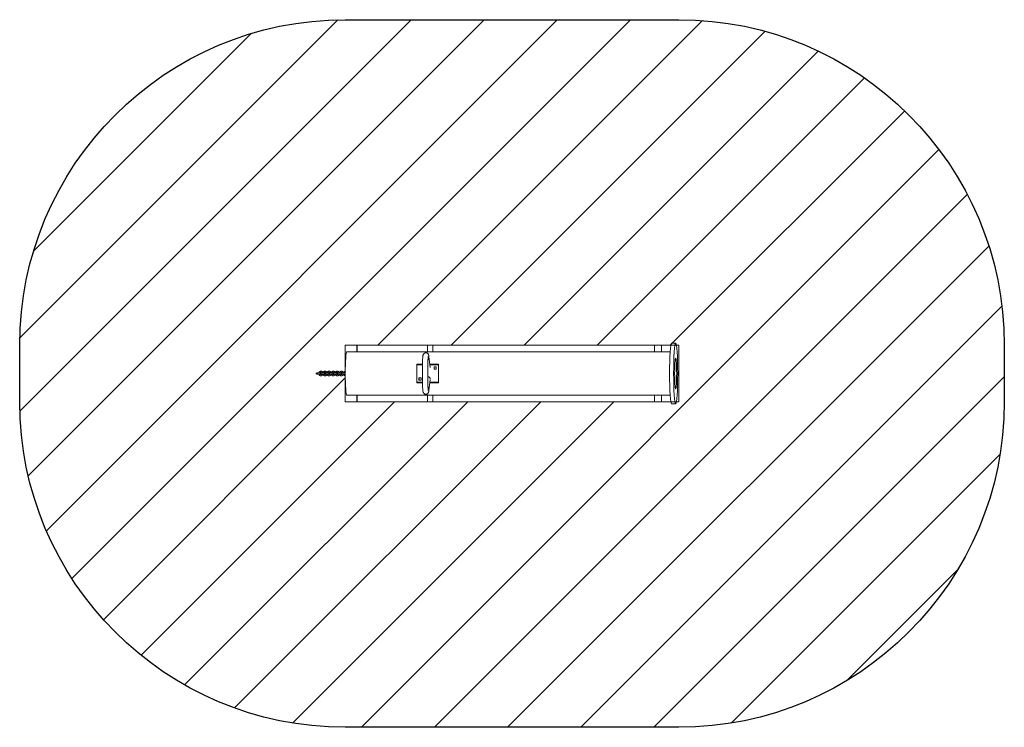
# Model space of a CAD drawing. Units: millimetres. Extents: x 193 to 3447, y 89 to 293.
# Drawn here: x 3238 to 3447, y 126 to 276 of the extents above; entities that cross this region are included whole.
import ezdxf

# ---------------------------------------------------------------- set-up
doc = ezdxf.new("R2010")
doc.units = ezdxf.units.MM
doc.header["$MEASUREMENT"] = 0
doc.layers.add('DEFAULT', color=7, linetype='Continuous', lineweight=0)

# ---------------------------------------------------------------- blocks, each defined once
blk = doc.blocks.new('Block_0')
at = {"layer": 'DEFAULT'}
for points, knots in [([(3446.86, 206.98), (3446.86, 245.1), (3415.96, 276), (3377.84, 276), (3377.84, 276), (3307.15, 276), (3307.15, 276), (3269.03, 276), (3238.13, 245.1), (3238.13, 206.98), (3238.13, 206.98), (3238.13, 195.02), (3238.13, 195.02), (3238.13, 156.9), (3269.03, 126), (3307.15, 126), (3307.15, 126), (3377.84, 126), (3377.84, 126), (3415.96, 126), (3446.86, 156.9), (3446.86, 195.02), (3446.86, 195.02), (3446.86, 206.98), (3446.86, 206.98)], [0, 0, 0, 0, 1, 1, 1, 2, 2, 2, 3, 3, 3, 4, 4, 4, 5, 5, 5, 6, 6, 6, 7, 7, 7, 8, 8, 8, 8]), ([(3377.84, 206.98), (3377.84, 206.98), (3377.84, 195.02), (3377.84, 195.02), (3377.84, 195.02), (3307.15, 195.02), (3307.15, 195.02), (3307.15, 195.02), (3307.15, 206.98), (3307.15, 206.98), (3307.15, 206.98), (3377.84, 206.98), (3377.84, 206.98)], [0, 0, 0, 0, 1, 1, 1, 2, 2, 2, 3, 3, 3, 4, 4, 4, 4])]:
    blk.add_open_spline(points, degree=3, knots=knots, dxfattribs=at)
at = {"layer": 'DEFAULT', "color": 134, "lineweight": 0, "true_color": 0x00a19a}
for points in [[(3238.14, 208.53), (3238.14, 208.53), (3305.6, 275.98), (3305.6, 275.98)], [(3238.16, 193.04), (3238.16, 193.04), (3321.11, 276), (3321.11, 276)], [(3239.93, 179.33), (3239.93, 179.33), (3336.61, 276), (3336.61, 276)], [(3243.78, 167.67), (3243.78, 167.67), (3352.1, 276), (3352.1, 276)], [(3249.17, 157.57), (3249.17, 157.57), (3367.6, 276), (3367.6, 276)], [(3314.07, 206.98), (3314.07, 206.98), (3382.91, 275.81), (3382.91, 275.81)], [(3329.57, 206.98), (3329.57, 206.98), (3396.12, 273.53), (3396.12, 273.53)], [(3241.08, 226.96), (3241.08, 226.96), (3287.17, 273.05), (3287.17, 273.05)], [(3345.06, 206.98), (3345.06, 206.98), (3407.42, 269.34), (3407.42, 269.34)], [(3360.56, 206.98), (3360.56, 206.98), (3417.23, 263.65), (3417.23, 263.65)], [(3376.05, 206.98), (3376.05, 206.98), (3425.74, 256.67), (3425.74, 256.67)], [(3310.57, 126), (3310.57, 126), (3433.01, 248.45), (3433.01, 248.45)], [(3326.06, 126), (3326.06, 126), (3439.01, 238.95), (3439.01, 238.95)], [(3341.56, 126), (3341.56, 126), (3443.58, 228.02), (3443.58, 228.02)], [(3357.05, 126), (3357.05, 126), (3446.36, 215.3), (3446.36, 215.3)], [(3255.89, 148.8), (3255.89, 148.8), (3307.15, 200.05), (3307.15, 200.05)], [(3372.55, 126), (3372.55, 126), (3446.86, 200.31), (3446.86, 200.31)], [(3263.85, 141.27), (3263.85, 141.27), (3317.61, 195.02), (3317.61, 195.02)], [(3273.08, 134.99), (3273.08, 134.99), (3333.1, 195.02), (3333.1, 195.02)], [(3283.69, 130.11), (3283.69, 130.11), (3348.6, 195.02), (3348.6, 195.02)], [(3295.98, 126.91), (3295.98, 126.91), (3364.09, 195.02), (3364.09, 195.02)], [(3388.94, 126.9), (3388.94, 126.9), (3445.96, 183.92), (3445.96, 183.92)], [(3413.41, 135.87), (3413.41, 135.87), (3436.99, 159.45), (3436.99, 159.45)]]:
    blk.add_open_spline(points, degree=3, dxfattribs=at)

msp = doc.modelspace()

# ---------------------------------------------------------------- linework, layer by layer
at = {"layer": 'DEFAULT', "color": 18, "lineweight": 20, "true_color": 0x000000}
for p, q in [((3309.65, 206.98), (3309.61, 206.98)), ((3309.61, 205.6), (3309.61, 206.98)), ((3309.65, 206.98), (3309.65, 205.6)), ((3324.55, 206.98), (3309.65, 206.98)), ((3309.65, 205.6), (3309.65, 206.98)), ((3325.72, 206.98), (3324.55, 206.98)), ((3324.55, 205.6), (3324.55, 206.98)), ((3324.55, 206.98), (3324.55, 205.6)), ((3325.72, 206.98), (3364.29, 206.98)), ((3325.72, 205.6), (3325.72, 206.98)), ((3372.72, 206.98), (3364.29, 206.98)), ((3372.72, 205.6), (3372.72, 206.98)), ((3374.16, 206.98), (3372.72, 206.98)), ((3372.72, 205.6), (3372.72, 206.98)), ((3374.16, 206.98), (3374.16, 205.6)), ((3377.19, 207.44), (3376.32, 207.44)), ((3307.45, 205.6), (3314.22, 205.6)), ((3314.22, 205.6), (3320.11, 205.6)), ((3320.11, 205.6), (3376.02, 205.6)), ((3325.18, 202.24), (3324.87, 204.63)), ((3323.51, 202.84), (3322.31, 202.84)), ((3322.31, 202.84), (3322.31, 199.16)), ((3322.33, 203.01), (3322.33, 202.84)), ((3322.33, 203.01), (3323.51, 203.01)), ((3323.5, 202.52), (3323.5, 199.48)), ((3324.65, 202.52), (3324.65, 199.48)), ((3325.08, 203.01), (3326.92, 203.01)), ((3326.9, 202.84), (3325.1, 202.84)), ((3326.91, 202.84), (3326.9, 202.84)), ((3326.9, 202.5), (3326.9, 202.84)), ((3301.14, 201.14), (3301.1, 201.14)), ((3301.1, 200.86), (3301.14, 200.86)), ((3301.14, 201.14), (3301.26, 201.14)), ((3301.14, 200.86), (3301.26, 200.86)), ((3301.27, 201.14), (3301.26, 201.14)), ((3301.26, 200.86), (3301.27, 200.86)), ((3301.27, 201.14), (3301.39, 201.14)), ((3301.27, 200.86), (3301.39, 200.86)), ((3301.98, 201.14), (3301.39, 201.14)), ((3301.39, 200.86), (3301.98, 200.86)), ((3301.97, 201.46), (3301.85, 201.46)), ((3301.97, 201.18), (3301.85, 201.18)), ((3301.85, 200.82), (3302.07, 200.82)), ((3301.85, 200.54), (3302.09, 200.54)), ((3302.09, 201.46), (3301.97, 201.46)), ((3302.07, 201.18), (3301.97, 201.18)), ((3302.02, 201.14), (3301.98, 201.14)), ((3301.98, 200.86), (3302.02, 200.86)), ((3302.02, 201.14), (3302.14, 201.14)), ((3302.02, 200.86), (3302.14, 200.86)), ((3302.14, 201.14), (3302.26, 201.14)), ((3302.14, 200.86), (3302.26, 200.86)), ((3302.85, 201.14), (3302.26, 201.14)), ((3302.26, 200.86), (3302.85, 200.86)), ((3302.84, 201.46), (3302.72, 201.46)), ((3302.84, 201.18), (3302.72, 201.18)), ((3302.72, 200.82), (3302.94, 200.82)), ((3302.72, 200.54), (3302.96, 200.54)), ((3302.96, 201.46), (3302.84, 201.46)), ((3302.94, 201.18), (3302.84, 201.18)), ((3302.89, 201.14), (3302.85, 201.14)), ((3302.85, 200.86), (3302.89, 200.86)), ((3302.89, 201.14), (3303.01, 201.14)), ((3302.89, 200.86), (3303.01, 200.86)), ((3303.01, 201.14), (3303.13, 201.14)), ((3303.01, 200.86), (3303.13, 200.86)), ((3303.72, 201.14), (3303.13, 201.14)), ((3303.13, 200.86), (3303.72, 200.86)), ((3303.72, 201.46), (3303.6, 201.46)), ((3303.72, 201.18), (3303.6, 201.18)), ((3303.6, 200.82), (3303.82, 200.82)), ((3303.6, 200.54), (3303.84, 200.54)), ((3303.84, 201.46), (3303.72, 201.46)), ((3303.82, 201.18), (3303.72, 201.18)), ((3303.77, 201.14), (3303.72, 201.14)), ((3303.72, 200.86), (3303.77, 200.86)), ((3303.77, 201.14), (3303.89, 201.14)), ((3303.77, 200.86), (3303.89, 200.86)), ((3303.89, 201.14), (3304.01, 201.14)), ((3303.89, 200.86), (3304.01, 200.86)), ((3304.6, 201.14), (3304.01, 201.14)), ((3304.01, 200.86), (3304.6, 200.86)), ((3304.59, 201.46), (3304.47, 201.46)), ((3304.59, 201.18), (3304.47, 201.18)), ((3304.47, 200.82), (3304.69, 200.82)), ((3304.47, 200.54), (3304.71, 200.54)), ((3304.71, 201.46), (3304.59, 201.46)), ((3304.69, 201.18), (3304.59, 201.18)), ((3304.64, 201.14), (3304.6, 201.14)), ((3304.6, 200.86), (3304.64, 200.86)), ((3304.64, 201.14), (3304.76, 201.14)), ((3304.64, 200.86), (3304.76, 200.86)), ((3304.76, 201.14), (3304.88, 201.14)), ((3304.76, 200.86), (3304.88, 200.86)), ((3305.47, 201.14), (3304.88, 201.14)), ((3304.88, 200.86), (3305.47, 200.86)), ((3305.47, 201.46), (3305.35, 201.46)), ((3305.47, 201.18), (3305.35, 201.18)), ((3305.35, 200.82), (3305.57, 200.82)), ((3305.35, 200.54), (3305.59, 200.54)), ((3305.59, 201.46), (3305.47, 201.46)), ((3305.57, 201.18), (3305.47, 201.18)), ((3305.52, 201.14), (3305.47, 201.14)), ((3305.47, 200.86), (3305.52, 200.86)), ((3305.52, 201.14), (3305.64, 201.14)), ((3305.52, 200.86), (3305.64, 200.86)), ((3305.64, 201.14), (3305.76, 201.14)), ((3305.64, 200.86), (3305.76, 200.86)), ((3306.35, 201.14), (3305.76, 201.14)), ((3305.76, 200.86), (3306.35, 200.86)), ((3306.34, 201.46), (3306.22, 201.46)), ((3306.34, 201.18), (3306.22, 201.18)), ((3306.22, 200.82), (3306.44, 200.82)), ((3306.22, 200.54), (3306.46, 200.54)), ((3306.46, 201.46), (3306.34, 201.46)), ((3306.44, 201.18), (3306.34, 201.18)), ((3306.39, 201.14), (3306.35, 201.14)), ((3306.35, 200.86), (3306.39, 200.86)), ((3306.39, 201.14), (3306.51, 201.14)), ((3306.39, 200.86), (3306.51, 200.86)), ((3306.51, 201.14), (3306.63, 201.14)), ((3306.51, 200.86), (3306.63, 200.86)), ((3307.15, 201.14), (3306.63, 201.14)), ((3306.63, 200.86), (3307.15, 200.86)), ((3307.15, 201.46), (3307.09, 201.46)), ((3307.15, 201.18), (3307.09, 201.18)), ((3307.09, 200.82), (3307.15, 200.82)), ((3307.09, 200.54), (3307.15, 200.54)), ((3325.99, 201.92), (3325.99, 202.38)), ((3325.99, 202.38), (3326.44, 202.38)), ((3326.44, 201.92), (3325.99, 201.92)), ((3326, 201.92), (3326, 202.38)), ((3326.44, 202.38), (3326.44, 201.92)), ((3322.31, 199.16), (3323.51, 199.16)), ((3322.33, 199.16), (3322.33, 198.99)), ((3323.51, 198.99), (3322.33, 198.99)), ((3322.77, 199.62), (3322.77, 200.08)), ((3322.77, 200.08), (3323.23, 200.08)), ((3323.23, 199.62), (3322.77, 199.62)), ((3322.79, 199.62), (3322.79, 200.08)), ((3323.23, 200.08), (3323.23, 199.62)), ((3324.87, 197.37), (3325.18, 199.76)), ((3326.92, 198.99), (3325.08, 198.99)), ((3325.1, 199.16), (3326.9, 199.16)), ((3326.9, 199.16), (3326.9, 199.5)), ((3326.91, 199.16), (3326.9, 199.16)), ((3307.45, 196.4), (3314.22, 196.4)), ((3309.61, 195.02), (3309.61, 196.4)), ((3309.65, 196.4), (3309.65, 195.02)), ((3309.65, 195.02), (3309.65, 196.4)), ((3320.11, 196.4), (3314.22, 196.4)), ((3320.11, 196.4), (3376.02, 196.4)), ((3324.55, 195.02), (3324.55, 196.4)), ((3324.55, 196.4), (3324.55, 195.02)), ((3325.72, 195.02), (3325.72, 196.4)), ((3372.72, 195.02), (3372.72, 196.4)), ((3372.72, 195.02), (3372.72, 196.4)), ((3374.16, 196.4), (3374.16, 195.02)), ((3309.61, 195.02), (3309.65, 195.02)), ((3309.65, 195.02), (3324.55, 195.02)), ((3324.55, 195.02), (3325.72, 195.02)), ((3364.29, 195.02), (3325.72, 195.02)), ((3364.29, 195.02), (3372.72, 195.02)), ((3372.72, 195.02), (3374.16, 195.02)), ((3377.19, 194.56), (3376.32, 194.56))]:
    msp.add_line(p, q, dxfattribs=at)
for major_axis in [(0, 6.44), (0, 3.22)]:
    msp.add_ellipse((3377.19, 201), major_axis=major_axis, ratio=0.066667, dxfattribs=at)
at = {"layer": 'DEFAULT', "color": 134, "lineweight": 25, "true_color": 0x00a19a}
msp.add_open_spline([(3307.15, 276), (3269.03, 276), (3238.13, 245.1), (3238.13, 206.98), (3238.13, 206.98), (3238.13, 195.02), (3238.13, 195.02), (3238.13, 156.9), (3269.03, 126), (3307.15, 126), (3307.15, 126), (3377.84, 126), (3377.84, 126), (3415.96, 126), (3446.86, 156.9), (3446.86, 195.02), (3446.86, 195.02), (3446.86, 206.98), (3446.86, 206.98), (3446.86, 245.1), (3415.96, 276), (3377.84, 276), (3377.84, 276), (3307.15, 276), (3307.15, 276)], degree=3, knots=[0, 0, 0, 0, 1, 1, 1, 2, 2, 2, 3, 3, 3, 4, 4, 4, 5, 5, 5, 6, 6, 6, 7, 7, 7, 8, 8, 8, 8], dxfattribs=at)
at = {"layer": 'DEFAULT', "color": 18, "lineweight": 20, "true_color": 0x000000}
for points, knots in [([(3376.32, 207.44), (3376.08, 207.44), (3375.89, 204.56), (3375.89, 201), (3375.89, 197.44), (3376.08, 194.56), (3376.32, 194.56)], [0, 0, 0, 0, 1, 1, 1, 2, 2, 2, 2]), ([(3307.45, 205.6), (3307.28, 205.6), (3307.15, 203.54), (3307.15, 201), (3307.15, 198.46), (3307.28, 196.4), (3307.45, 196.4)], [0, 0, 0, 0, 1, 1, 1, 2, 2, 2, 2]), ([(3324.87, 204.63), (3324.86, 204.71), (3324.85, 204.78), (3324.83, 204.86), (3324.83, 204.9), (3324.82, 204.94), (3324.8, 204.98), (3324.79, 205.01), (3324.77, 205.04), (3324.75, 205.08), (3324.73, 205.12), (3324.7, 205.17), (3324.63, 205.23), (3324.59, 205.27), (3324.53, 205.32), (3324.45, 205.35), (3324.39, 205.38), (3324.32, 205.39), (3324.25, 205.39), (3324.18, 205.4), (3324.12, 205.39), (3324.06, 205.37), (3324, 205.35), (3323.95, 205.32), (3323.91, 205.3), (3323.85, 205.26), (3323.82, 205.23), (3323.79, 205.2), (3323.76, 205.16), (3323.73, 205.12), (3323.72, 205.09), (3323.7, 205.06), (3323.68, 205.03), (3323.67, 205), (3323.65, 204.95), (3323.64, 204.91), (3323.63, 204.87), (3323.62, 204.83), (3323.62, 204.8), (3323.61, 204.76), (3323.6, 204.72), (3323.6, 204.68), (3323.59, 204.64), (3323.59, 204.6), (3323.58, 204.55), (3323.58, 204.51), (3323.57, 204.46), (3323.57, 204.41), (3323.56, 204.35), (3323.55, 204.17), (3323.54, 203.96), (3323.53, 203.71), (3323.52, 203.49), (3323.51, 203.25), (3323.51, 202.99), (3323.5, 202.84), (3323.5, 202.68), (3323.5, 202.52)], [0, 0, 0, 0, 1, 1, 1, 2, 2, 2, 3, 3, 3, 4, 4, 4, 5, 5, 5, 6, 6, 6, 7, 7, 7, 8, 8, 8, 9, 9, 9, 10, 10, 10, 11, 11, 11, 12, 12, 12, 13, 13, 13, 14, 14, 14, 15, 15, 15, 16, 16, 16, 17, 17, 17, 18, 18, 18, 19, 19, 19, 19]), ([(3324.75, 204.6), (3324.75, 204.6), (3324.75, 204.59), (3324.75, 204.58), (3324.74, 204.56), (3324.73, 204.51), (3324.73, 204.45), (3324.72, 204.37), (3324.71, 204.26), (3324.7, 204.13), (3324.7, 204.09), (3324.69, 204.05), (3324.69, 204.01), (3324.69, 203.97), (3324.69, 203.92), (3324.68, 203.88), (3324.68, 203.84), (3324.68, 203.79), (3324.68, 203.74), (3324.68, 203.7), (3324.67, 203.65), (3324.67, 203.6), (3324.67, 203.55), (3324.67, 203.5), (3324.67, 203.45), (3324.67, 203.39), (3324.66, 203.34), (3324.66, 203.28), (3324.66, 203.23), (3324.66, 203.17), (3324.66, 203.12), (3324.66, 203.06), (3324.66, 203), (3324.66, 202.95), (3324.65, 202.81), (3324.65, 202.66), (3324.65, 202.52)], [0, 0, 0, 0, 1, 1, 1, 2, 2, 2, 3, 3, 3, 4, 4, 4, 5, 5, 5, 6, 6, 6, 7, 7, 7, 8, 8, 8, 9, 9, 9, 10, 10, 10, 11, 11, 11, 12, 12, 12, 12]), ([(3301.1, 201.14), (3301.02, 201.14), (3300.96, 201.08), (3300.96, 201), (3300.96, 200.92), (3301.02, 200.86), (3301.1, 200.86)], [0, 0, 0, 0, 1, 1, 1, 2, 2, 2, 2]), ([(3301.26, 201.14), (3301.2, 201.14), (3301.14, 201.08), (3301.14, 201), (3301.14, 200.92), (3301.2, 200.86), (3301.26, 200.86), (3301.26, 200.86), (3301.26, 200.86), (3301.26, 200.86)], [0, 0, 0, 0, 1, 1, 1, 2, 2, 2, 3, 3, 3, 3]), ([(3301.27, 201.14), (3301.2, 201.14), (3301.15, 201.08), (3301.15, 201), (3301.15, 200.92), (3301.2, 200.86), (3301.27, 200.86)], [0, 0, 0, 0, 1, 1, 1, 2, 2, 2, 2]), ([(3301.85, 201.46), (3301.82, 201.46), (3301.79, 201.45), (3301.77, 201.45), (3301.74, 201.43), (3301.72, 201.42), (3301.7, 201.4), (3301.67, 201.38), (3301.65, 201.35), (3301.63, 201.32), (3301.61, 201.28), (3301.59, 201.24), (3301.58, 201.2), (3301.57, 201.18), (3301.57, 201.16), (3301.56, 201.14)], [0, 0, 0, 0, 1, 1, 1, 2, 2, 2, 3, 3, 3, 4, 4, 4, 5, 5, 5, 5]), ([(3301.56, 200.86), (3301.57, 200.83), (3301.58, 200.8), (3301.59, 200.77), (3301.6, 200.73), (3301.62, 200.68), (3301.65, 200.65), (3301.68, 200.61), (3301.71, 200.58), (3301.75, 200.56), (3301.78, 200.55), (3301.81, 200.54), (3301.84, 200.54), (3301.85, 200.54), (3301.85, 200.54), (3301.85, 200.54)], [0, 0, 0, 0, 1, 1, 1, 2, 2, 2, 3, 3, 3, 4, 4, 4, 5, 5, 5, 5]), ([(3301.98, 201.14), (3301.9, 201.14), (3301.84, 201.08), (3301.84, 201), (3301.84, 200.92), (3301.9, 200.86), (3301.98, 200.86)], [0, 0, 0, 0, 1, 1, 1, 2, 2, 2, 2]), ([(3301.97, 201.46), (3301.9, 201.46), (3301.85, 201.4), (3301.85, 201.32), (3301.85, 201.25), (3301.9, 201.18), (3301.97, 201.18)], [0, 0, 0, 0, 1, 1, 1, 2, 2, 2, 2]), ([(3301.97, 201.46), (3301.9, 201.46), (3301.85, 201.4), (3301.85, 201.32), (3301.85, 201.25), (3301.9, 201.18), (3301.97, 201.18), (3301.97, 201.18), (3301.97, 201.18), (3301.97, 201.18)], [0, 0, 0, 0, 1, 1, 1, 2, 2, 2, 3, 3, 3, 3]), ([(3301.87, 201.18), (3301.87, 201.18), (3301.87, 201.18), (3301.87, 201.18), (3301.86, 201.17), (3301.86, 201.17), (3301.85, 201.16), (3301.85, 201.15), (3301.85, 201.14), (3301.85, 201.14)], [0, 0, 0, 0, 1, 1, 1, 2, 2, 2, 3, 3, 3, 3]), ([(3301.85, 200.86), (3301.85, 200.85), (3301.85, 200.84), (3301.86, 200.84), (3301.86, 200.83), (3301.87, 200.82), (3301.87, 200.82)], [0, 0, 0, 0, 1, 1, 1, 2, 2, 2, 2]), ([(3302.14, 201.14), (3302.07, 201.14), (3302.02, 201.08), (3302.02, 201), (3302.02, 200.92), (3302.07, 200.86), (3302.14, 200.86), (3302.14, 200.86), (3302.14, 200.86), (3302.14, 200.86)], [0, 0, 0, 0, 1, 1, 1, 2, 2, 2, 3, 3, 3, 3]), ([(3302.14, 201.14), (3302.07, 201.14), (3302.02, 201.08), (3302.02, 201), (3302.02, 200.92), (3302.07, 200.86), (3302.14, 200.86)], [0, 0, 0, 0, 1, 1, 1, 2, 2, 2, 2]), ([(3302.09, 201.14), (3302.09, 201.15), (3302.08, 201.16), (3302.08, 201.16), (3302.08, 201.17), (3302.07, 201.18), (3302.07, 201.19), (3302.07, 201.19), (3302.06, 201.19), (3302.06, 201.19), (3302.06, 201.19), (3302.06, 201.19), (3302.06, 201.19)], [0, 0, 0, 0, 1, 1, 1, 2, 2, 2, 3, 3, 3, 4, 4, 4, 4]), ([(3302.06, 200.81), (3302.06, 200.81), (3302.06, 200.81), (3302.06, 200.81), (3302.07, 200.81), (3302.07, 200.81), (3302.07, 200.82), (3302.08, 200.83), (3302.08, 200.83), (3302.08, 200.84), (3302.09, 200.85), (3302.09, 200.86), (3302.09, 200.86)], [0, 0, 0, 0, 1, 1, 1, 2, 2, 2, 3, 3, 3, 4, 4, 4, 4]), ([(3302.38, 201.14), (3302.37, 201.17), (3302.36, 201.2), (3302.35, 201.23), (3302.34, 201.27), (3302.32, 201.32), (3302.29, 201.35), (3302.26, 201.39), (3302.23, 201.42), (3302.19, 201.44), (3302.16, 201.45), (3302.13, 201.46), (3302.09, 201.46), (3302.09, 201.46), (3302.09, 201.46), (3302.09, 201.46)], [0, 0, 0, 0, 1, 1, 1, 2, 2, 2, 3, 3, 3, 4, 4, 4, 5, 5, 5, 5]), ([(3302.09, 200.54), (3302.12, 200.54), (3302.15, 200.55), (3302.17, 200.55), (3302.2, 200.57), (3302.22, 200.58), (3302.24, 200.6), (3302.27, 200.62), (3302.29, 200.65), (3302.31, 200.68), (3302.33, 200.72), (3302.35, 200.76), (3302.36, 200.8), (3302.37, 200.82), (3302.37, 200.84), (3302.38, 200.86)], [0, 0, 0, 0, 1, 1, 1, 2, 2, 2, 3, 3, 3, 4, 4, 4, 5, 5, 5, 5]), ([(3302.72, 201.46), (3302.7, 201.46), (3302.67, 201.45), (3302.64, 201.45), (3302.62, 201.43), (3302.59, 201.42), (3302.57, 201.4), (3302.54, 201.38), (3302.52, 201.35), (3302.5, 201.32), (3302.48, 201.28), (3302.46, 201.24), (3302.45, 201.2), (3302.44, 201.18), (3302.44, 201.16), (3302.44, 201.14)], [0, 0, 0, 0, 1, 1, 1, 2, 2, 2, 3, 3, 3, 4, 4, 4, 5, 5, 5, 5]), ([(3302.44, 200.86), (3302.44, 200.83), (3302.45, 200.8), (3302.46, 200.77), (3302.48, 200.73), (3302.5, 200.68), (3302.52, 200.65), (3302.55, 200.61), (3302.58, 200.58), (3302.63, 200.56), (3302.65, 200.55), (3302.69, 200.54), (3302.72, 200.54), (3302.72, 200.54), (3302.72, 200.54), (3302.72, 200.54)], [0, 0, 0, 0, 1, 1, 1, 2, 2, 2, 3, 3, 3, 4, 4, 4, 5, 5, 5, 5]), ([(3302.85, 201.14), (3302.77, 201.14), (3302.71, 201.08), (3302.71, 201), (3302.71, 200.92), (3302.77, 200.86), (3302.85, 200.86)], [0, 0, 0, 0, 1, 1, 1, 2, 2, 2, 2]), ([(3302.84, 201.46), (3302.78, 201.46), (3302.72, 201.4), (3302.72, 201.32), (3302.72, 201.25), (3302.78, 201.18), (3302.84, 201.18)], [0, 0, 0, 0, 1, 1, 1, 2, 2, 2, 2]), ([(3302.84, 201.46), (3302.78, 201.46), (3302.72, 201.4), (3302.72, 201.32), (3302.72, 201.25), (3302.78, 201.18), (3302.84, 201.18), (3302.84, 201.18), (3302.84, 201.18), (3302.84, 201.18)], [0, 0, 0, 0, 1, 1, 1, 2, 2, 2, 3, 3, 3, 3]), ([(3302.74, 201.18), (3302.74, 201.18), (3302.74, 201.18), (3302.74, 201.18), (3302.74, 201.17), (3302.73, 201.17), (3302.73, 201.16), (3302.73, 201.15), (3302.72, 201.14), (3302.72, 201.14)], [0, 0, 0, 0, 1, 1, 1, 2, 2, 2, 3, 3, 3, 3]), ([(3302.72, 200.86), (3302.72, 200.85), (3302.73, 200.84), (3302.73, 200.84), (3302.74, 200.83), (3302.74, 200.82), (3302.74, 200.82)], [0, 0, 0, 0, 1, 1, 1, 2, 2, 2, 2]), ([(3303.01, 201.14), (3302.95, 201.14), (3302.89, 201.08), (3302.89, 201), (3302.89, 200.92), (3302.95, 200.86), (3303.01, 200.86), (3303.01, 200.86), (3303.01, 200.86), (3303.01, 200.86)], [0, 0, 0, 0, 1, 1, 1, 2, 2, 2, 3, 3, 3, 3]), ([(3303.01, 201.14), (3302.95, 201.14), (3302.89, 201.08), (3302.89, 201), (3302.89, 200.92), (3302.95, 200.86), (3303.01, 200.86)], [0, 0, 0, 0, 1, 1, 1, 2, 2, 2, 2]), ([(3302.97, 201.14), (3302.96, 201.15), (3302.96, 201.16), (3302.96, 201.16), (3302.95, 201.17), (3302.95, 201.18), (3302.94, 201.19), (3302.94, 201.19), (3302.94, 201.19), (3302.94, 201.19), (3302.94, 201.19), (3302.94, 201.19), (3302.94, 201.19)], [0, 0, 0, 0, 1, 1, 1, 2, 2, 2, 3, 3, 3, 4, 4, 4, 4]), ([(3302.94, 200.81), (3302.94, 200.81), (3302.94, 200.81), (3302.94, 200.81), (3302.94, 200.81), (3302.94, 200.81), (3302.95, 200.82), (3302.95, 200.83), (3302.95, 200.83), (3302.96, 200.84), (3302.96, 200.85), (3302.96, 200.86), (3302.97, 200.86)], [0, 0, 0, 0, 1, 1, 1, 2, 2, 2, 3, 3, 3, 4, 4, 4, 4]), ([(3303.25, 201.14), (3303.25, 201.17), (3303.24, 201.2), (3303.23, 201.23), (3303.21, 201.27), (3303.19, 201.32), (3303.16, 201.35), (3303.14, 201.39), (3303.1, 201.42), (3303.06, 201.44), (3303.03, 201.45), (3303, 201.46), (3302.97, 201.46), (3302.97, 201.46), (3302.97, 201.46), (3302.96, 201.46)], [0, 0, 0, 0, 1, 1, 1, 2, 2, 2, 3, 3, 3, 4, 4, 4, 5, 5, 5, 5]), ([(3302.96, 200.54), (3302.99, 200.54), (3303.02, 200.55), (3303.04, 200.55), (3303.07, 200.57), (3303.1, 200.58), (3303.12, 200.6), (3303.14, 200.62), (3303.17, 200.65), (3303.18, 200.68), (3303.21, 200.72), (3303.22, 200.76), (3303.24, 200.8), (3303.24, 200.82), (3303.25, 200.84), (3303.25, 200.86)], [0, 0, 0, 0, 1, 1, 1, 2, 2, 2, 3, 3, 3, 4, 4, 4, 5, 5, 5, 5]), ([(3303.6, 201.46), (3303.57, 201.46), (3303.54, 201.45), (3303.52, 201.45), (3303.49, 201.43), (3303.47, 201.42), (3303.44, 201.4), (3303.42, 201.38), (3303.4, 201.35), (3303.38, 201.32), (3303.35, 201.28), (3303.34, 201.24), (3303.32, 201.2), (3303.32, 201.18), (3303.31, 201.16), (3303.31, 201.14)], [0, 0, 0, 0, 1, 1, 1, 2, 2, 2, 3, 3, 3, 4, 4, 4, 5, 5, 5, 5]), ([(3303.31, 200.86), (3303.32, 200.83), (3303.32, 200.8), (3303.33, 200.77), (3303.35, 200.73), (3303.37, 200.68), (3303.4, 200.65), (3303.42, 200.61), (3303.46, 200.58), (3303.5, 200.56), (3303.53, 200.55), (3303.56, 200.54), (3303.59, 200.54), (3303.59, 200.54), (3303.6, 200.54), (3303.6, 200.54)], [0, 0, 0, 0, 1, 1, 1, 2, 2, 2, 3, 3, 3, 4, 4, 4, 5, 5, 5, 5]), ([(3303.62, 201.18), (3303.62, 201.18), (3303.62, 201.18), (3303.61, 201.18), (3303.61, 201.17), (3303.61, 201.17), (3303.6, 201.16), (3303.6, 201.15), (3303.6, 201.14), (3303.59, 201.14)], [0, 0, 0, 0, 1, 1, 1, 2, 2, 2, 3, 3, 3, 3]), ([(3303.72, 201.14), (3303.65, 201.14), (3303.59, 201.08), (3303.59, 201), (3303.59, 200.92), (3303.65, 200.86), (3303.72, 200.86)], [0, 0, 0, 0, 1, 1, 1, 2, 2, 2, 2]), ([(3303.59, 200.86), (3303.6, 200.85), (3303.6, 200.84), (3303.61, 200.84), (3303.61, 200.83), (3303.61, 200.82), (3303.62, 200.82)], [0, 0, 0, 0, 1, 1, 1, 2, 2, 2, 2]), ([(3303.72, 201.46), (3303.65, 201.46), (3303.6, 201.4), (3303.6, 201.32), (3303.6, 201.25), (3303.65, 201.18), (3303.72, 201.18)], [0, 0, 0, 0, 1, 1, 1, 2, 2, 2, 2]), ([(3303.72, 201.46), (3303.65, 201.46), (3303.6, 201.4), (3303.6, 201.32), (3303.6, 201.25), (3303.65, 201.18), (3303.72, 201.18), (3303.72, 201.18), (3303.72, 201.18), (3303.72, 201.18)], [0, 0, 0, 0, 1, 1, 1, 2, 2, 2, 3, 3, 3, 3]), ([(3303.89, 201.14), (3303.82, 201.14), (3303.77, 201.08), (3303.77, 201), (3303.77, 200.92), (3303.82, 200.86), (3303.89, 200.86), (3303.89, 200.86), (3303.89, 200.86), (3303.89, 200.86)], [0, 0, 0, 0, 1, 1, 1, 2, 2, 2, 3, 3, 3, 3]), ([(3303.89, 201.14), (3303.82, 201.14), (3303.77, 201.08), (3303.77, 201), (3303.77, 200.92), (3303.82, 200.86), (3303.89, 200.86)], [0, 0, 0, 0, 1, 1, 1, 2, 2, 2, 2]), ([(3303.84, 201.14), (3303.84, 201.15), (3303.83, 201.16), (3303.83, 201.16), (3303.83, 201.17), (3303.82, 201.18), (3303.82, 201.19), (3303.81, 201.19), (3303.81, 201.19), (3303.81, 201.19), (3303.81, 201.19), (3303.81, 201.19), (3303.81, 201.19)], [0, 0, 0, 0, 1, 1, 1, 2, 2, 2, 3, 3, 3, 4, 4, 4, 4]), ([(3303.81, 200.81), (3303.81, 200.81), (3303.81, 200.81), (3303.81, 200.81), (3303.81, 200.81), (3303.82, 200.81), (3303.82, 200.82), (3303.82, 200.83), (3303.83, 200.83), (3303.83, 200.84), (3303.84, 200.85), (3303.84, 200.86), (3303.84, 200.86)], [0, 0, 0, 0, 1, 1, 1, 2, 2, 2, 3, 3, 3, 4, 4, 4, 4]), ([(3304.13, 201.14), (3304.12, 201.17), (3304.11, 201.2), (3304.1, 201.23), (3304.09, 201.27), (3304.07, 201.32), (3304.04, 201.35), (3304.01, 201.39), (3303.98, 201.42), (3303.93, 201.44), (3303.91, 201.45), (3303.88, 201.46), (3303.84, 201.46), (3303.84, 201.46), (3303.84, 201.46), (3303.84, 201.46)], [0, 0, 0, 0, 1, 1, 1, 2, 2, 2, 3, 3, 3, 4, 4, 4, 5, 5, 5, 5]), ([(3303.84, 200.54), (3303.87, 200.54), (3303.89, 200.55), (3303.92, 200.55), (3303.95, 200.57), (3303.97, 200.58), (3303.99, 200.6), (3304.02, 200.62), (3304.04, 200.65), (3304.06, 200.68), (3304.08, 200.72), (3304.1, 200.76), (3304.11, 200.8), (3304.12, 200.82), (3304.12, 200.84), (3304.13, 200.86)], [0, 0, 0, 0, 1, 1, 1, 2, 2, 2, 3, 3, 3, 4, 4, 4, 5, 5, 5, 5]), ([(3304.47, 201.46), (3304.44, 201.46), (3304.42, 201.45), (3304.39, 201.45), (3304.36, 201.43), (3304.34, 201.42), (3304.32, 201.4), (3304.29, 201.38), (3304.27, 201.35), (3304.25, 201.32), (3304.23, 201.28), (3304.21, 201.24), (3304.2, 201.2), (3304.19, 201.18), (3304.19, 201.16), (3304.18, 201.14)], [0, 0, 0, 0, 1, 1, 1, 2, 2, 2, 3, 3, 3, 4, 4, 4, 5, 5, 5, 5]), ([(3304.18, 200.86), (3304.19, 200.83), (3304.2, 200.8), (3304.21, 200.77), (3304.22, 200.73), (3304.24, 200.68), (3304.27, 200.65), (3304.3, 200.61), (3304.33, 200.58), (3304.38, 200.56), (3304.4, 200.55), (3304.43, 200.54), (3304.47, 200.54), (3304.47, 200.54), (3304.47, 200.54), (3304.47, 200.54)], [0, 0, 0, 0, 1, 1, 1, 2, 2, 2, 3, 3, 3, 4, 4, 4, 5, 5, 5, 5]), ([(3304.6, 201.14), (3304.52, 201.14), (3304.46, 201.08), (3304.46, 201), (3304.46, 200.92), (3304.52, 200.86), (3304.6, 200.86)], [0, 0, 0, 0, 1, 1, 1, 2, 2, 2, 2]), ([(3304.59, 201.46), (3304.53, 201.46), (3304.47, 201.4), (3304.47, 201.32), (3304.47, 201.25), (3304.53, 201.18), (3304.59, 201.18)], [0, 0, 0, 0, 1, 1, 1, 2, 2, 2, 2]), ([(3304.59, 201.46), (3304.53, 201.46), (3304.47, 201.4), (3304.47, 201.32), (3304.47, 201.25), (3304.52, 201.18), (3304.59, 201.18), (3304.59, 201.18), (3304.59, 201.18), (3304.59, 201.18)], [0, 0, 0, 0, 1, 1, 1, 2, 2, 2, 3, 3, 3, 3]), ([(3304.49, 201.18), (3304.49, 201.18), (3304.49, 201.18), (3304.49, 201.18), (3304.49, 201.17), (3304.48, 201.17), (3304.48, 201.16), (3304.47, 201.15), (3304.47, 201.14), (3304.47, 201.14)], [0, 0, 0, 0, 1, 1, 1, 2, 2, 2, 3, 3, 3, 3]), ([(3304.47, 200.86), (3304.47, 200.85), (3304.48, 200.84), (3304.48, 200.84), (3304.48, 200.83), (3304.49, 200.82), (3304.49, 200.82)], [0, 0, 0, 0, 1, 1, 1, 2, 2, 2, 2]), ([(3304.76, 201.14), (3304.7, 201.14), (3304.64, 201.08), (3304.64, 201), (3304.64, 200.92), (3304.69, 200.86), (3304.76, 200.86), (3304.76, 200.86), (3304.76, 200.86), (3304.76, 200.86)], [0, 0, 0, 0, 1, 1, 1, 2, 2, 2, 3, 3, 3, 3]), ([(3304.76, 201.14), (3304.7, 201.14), (3304.64, 201.08), (3304.64, 201), (3304.64, 200.92), (3304.7, 200.86), (3304.76, 200.86)], [0, 0, 0, 0, 1, 1, 1, 2, 2, 2, 2]), ([(3304.71, 201.14), (3304.71, 201.15), (3304.71, 201.16), (3304.7, 201.16), (3304.7, 201.17), (3304.69, 201.18), (3304.69, 201.19), (3304.69, 201.19), (3304.69, 201.19), (3304.69, 201.19), (3304.69, 201.19), (3304.69, 201.19), (3304.69, 201.19)], [0, 0, 0, 0, 1, 1, 1, 2, 2, 2, 3, 3, 3, 4, 4, 4, 4]), ([(3304.69, 200.81), (3304.69, 200.81), (3304.69, 200.81), (3304.69, 200.81), (3304.69, 200.81), (3304.69, 200.81), (3304.7, 200.82), (3304.7, 200.83), (3304.7, 200.83), (3304.71, 200.84), (3304.71, 200.85), (3304.71, 200.86), (3304.71, 200.86)], [0, 0, 0, 0, 1, 1, 1, 2, 2, 2, 3, 3, 3, 4, 4, 4, 4]), ([(3305, 201.14), (3304.99, 201.17), (3304.99, 201.2), (3304.98, 201.23), (3304.96, 201.27), (3304.94, 201.32), (3304.91, 201.35), (3304.89, 201.39), (3304.85, 201.42), (3304.81, 201.44), (3304.78, 201.45), (3304.75, 201.46), (3304.72, 201.46), (3304.72, 201.46), (3304.71, 201.46), (3304.71, 201.46)], [0, 0, 0, 0, 1, 1, 1, 2, 2, 2, 3, 3, 3, 4, 4, 4, 5, 5, 5, 5]), ([(3304.71, 200.54), (3304.74, 200.54), (3304.77, 200.55), (3304.79, 200.55), (3304.82, 200.57), (3304.84, 200.58), (3304.86, 200.6), (3304.89, 200.62), (3304.91, 200.65), (3304.93, 200.68), (3304.96, 200.72), (3304.97, 200.76), (3304.99, 200.8), (3304.99, 200.82), (3305, 200.84), (3305, 200.86)], [0, 0, 0, 0, 1, 1, 1, 2, 2, 2, 3, 3, 3, 4, 4, 4, 5, 5, 5, 5]), ([(3305.35, 201.46), (3305.32, 201.46), (3305.29, 201.45), (3305.27, 201.45), (3305.24, 201.43), (3305.21, 201.42), (3305.19, 201.4), (3305.17, 201.38), (3305.14, 201.35), (3305.13, 201.32), (3305.1, 201.28), (3305.09, 201.24), (3305.07, 201.2), (3305.07, 201.18), (3305.06, 201.16), (3305.06, 201.14)], [0, 0, 0, 0, 1, 1, 1, 2, 2, 2, 3, 3, 3, 4, 4, 4, 5, 5, 5, 5]), ([(3305.06, 200.86), (3305.06, 200.83), (3305.07, 200.8), (3305.08, 200.77), (3305.1, 200.73), (3305.12, 200.68), (3305.15, 200.65), (3305.17, 200.61), (3305.21, 200.58), (3305.25, 200.56), (3305.28, 200.55), (3305.31, 200.54), (3305.34, 200.54), (3305.34, 200.54), (3305.34, 200.54), (3305.35, 200.54)], [0, 0, 0, 0, 1, 1, 1, 2, 2, 2, 3, 3, 3, 4, 4, 4, 5, 5, 5, 5]), ([(3305.47, 201.14), (3305.4, 201.14), (3305.33, 201.08), (3305.33, 201), (3305.33, 200.92), (3305.4, 200.86), (3305.47, 200.86)], [0, 0, 0, 0, 1, 1, 1, 2, 2, 2, 2]), ([(3305.37, 201.18), (3305.36, 201.18), (3305.36, 201.18), (3305.36, 201.18), (3305.36, 201.17), (3305.35, 201.17), (3305.35, 201.16), (3305.35, 201.15), (3305.35, 201.14), (3305.34, 201.14)], [0, 0, 0, 0, 1, 1, 1, 2, 2, 2, 3, 3, 3, 3]), ([(3305.34, 200.86), (3305.35, 200.85), (3305.35, 200.84), (3305.35, 200.84), (3305.36, 200.83), (3305.36, 200.82), (3305.37, 200.82)], [0, 0, 0, 0, 1, 1, 1, 2, 2, 2, 2]), ([(3305.47, 201.46), (3305.4, 201.46), (3305.35, 201.4), (3305.35, 201.32), (3305.35, 201.25), (3305.4, 201.18), (3305.47, 201.18)], [0, 0, 0, 0, 1, 1, 1, 2, 2, 2, 2]), ([(3305.47, 201.46), (3305.4, 201.46), (3305.35, 201.4), (3305.35, 201.32), (3305.35, 201.25), (3305.4, 201.18), (3305.47, 201.18), (3305.47, 201.18), (3305.47, 201.18), (3305.47, 201.18)], [0, 0, 0, 0, 1, 1, 1, 2, 2, 2, 3, 3, 3, 3]), ([(3305.64, 201.14), (3305.57, 201.14), (3305.52, 201.08), (3305.52, 201), (3305.52, 200.92), (3305.57, 200.86), (3305.63, 200.86), (3305.64, 200.86), (3305.64, 200.86), (3305.64, 200.86)], [0, 0, 0, 0, 1, 1, 1, 2, 2, 2, 3, 3, 3, 3]), ([(3305.64, 201.14), (3305.57, 201.14), (3305.52, 201.08), (3305.52, 201), (3305.52, 200.92), (3305.57, 200.86), (3305.64, 200.86)], [0, 0, 0, 0, 1, 1, 1, 2, 2, 2, 2]), ([(3305.59, 201.14), (3305.59, 201.15), (3305.58, 201.16), (3305.58, 201.16), (3305.57, 201.17), (3305.57, 201.18), (3305.57, 201.19), (3305.56, 201.19), (3305.56, 201.19), (3305.56, 201.19), (3305.56, 201.19), (3305.56, 201.19), (3305.56, 201.19)], [0, 0, 0, 0, 1, 1, 1, 2, 2, 2, 3, 3, 3, 4, 4, 4, 4]), ([(3305.56, 200.81), (3305.56, 200.81), (3305.56, 200.81), (3305.56, 200.81), (3305.56, 200.81), (3305.57, 200.81), (3305.57, 200.82), (3305.57, 200.83), (3305.58, 200.83), (3305.58, 200.84), (3305.58, 200.85), (3305.59, 200.86), (3305.59, 200.86)], [0, 0, 0, 0, 1, 1, 1, 2, 2, 2, 3, 3, 3, 4, 4, 4, 4]), ([(3305.87, 201.14), (3305.87, 201.17), (3305.86, 201.2), (3305.85, 201.23), (3305.83, 201.27), (3305.81, 201.32), (3305.79, 201.35), (3305.76, 201.39), (3305.73, 201.42), (3305.68, 201.44), (3305.66, 201.45), (3305.62, 201.46), (3305.59, 201.46), (3305.59, 201.46), (3305.59, 201.46), (3305.59, 201.46)], [0, 0, 0, 0, 1, 1, 1, 2, 2, 2, 3, 3, 3, 4, 4, 4, 5, 5, 5, 5]), ([(3305.59, 200.54), (3305.61, 200.54), (3305.64, 200.55), (3305.67, 200.55), (3305.69, 200.57), (3305.72, 200.58), (3305.74, 200.6), (3305.77, 200.62), (3305.79, 200.65), (3305.81, 200.68), (3305.83, 200.72), (3305.85, 200.76), (3305.86, 200.8), (3305.87, 200.82), (3305.87, 200.84), (3305.87, 200.86)], [0, 0, 0, 0, 1, 1, 1, 2, 2, 2, 3, 3, 3, 4, 4, 4, 5, 5, 5, 5]), ([(3306.22, 201.46), (3306.19, 201.46), (3306.16, 201.45), (3306.14, 201.45), (3306.11, 201.43), (3306.09, 201.42), (3306.07, 201.4), (3306.04, 201.38), (3306.02, 201.35), (3306, 201.32), (3305.98, 201.28), (3305.96, 201.24), (3305.95, 201.2), (3305.94, 201.18), (3305.94, 201.16), (3305.93, 201.14)], [0, 0, 0, 0, 1, 1, 1, 2, 2, 2, 3, 3, 3, 4, 4, 4, 5, 5, 5, 5]), ([(3305.93, 200.86), (3305.94, 200.83), (3305.95, 200.8), (3305.96, 200.77), (3305.97, 200.73), (3305.99, 200.68), (3306.02, 200.65), (3306.05, 200.61), (3306.08, 200.58), (3306.12, 200.56), (3306.15, 200.55), (3306.18, 200.54), (3306.22, 200.54), (3306.22, 200.54), (3306.22, 200.54), (3306.22, 200.54)], [0, 0, 0, 0, 1, 1, 1, 2, 2, 2, 3, 3, 3, 4, 4, 4, 5, 5, 5, 5]), ([(3306.35, 201.14), (3306.27, 201.14), (3306.21, 201.08), (3306.21, 201), (3306.21, 200.92), (3306.27, 200.86), (3306.35, 200.86)], [0, 0, 0, 0, 1, 1, 1, 2, 2, 2, 2]), ([(3306.34, 201.46), (3306.28, 201.46), (3306.22, 201.4), (3306.22, 201.32), (3306.22, 201.25), (3306.28, 201.18), (3306.34, 201.18)], [0, 0, 0, 0, 1, 1, 1, 2, 2, 2, 2]), ([(3306.34, 201.46), (3306.27, 201.46), (3306.22, 201.4), (3306.22, 201.32), (3306.22, 201.25), (3306.27, 201.18), (3306.34, 201.18), (3306.34, 201.18), (3306.34, 201.18), (3306.34, 201.18)], [0, 0, 0, 0, 1, 1, 1, 2, 2, 2, 3, 3, 3, 3]), ([(3306.24, 201.18), (3306.24, 201.18), (3306.24, 201.18), (3306.24, 201.18), (3306.23, 201.17), (3306.23, 201.17), (3306.22, 201.16), (3306.22, 201.15), (3306.22, 201.14), (3306.22, 201.14)], [0, 0, 0, 0, 1, 1, 1, 2, 2, 2, 3, 3, 3, 3]), ([(3306.22, 200.86), (3306.22, 200.85), (3306.22, 200.84), (3306.23, 200.84), (3306.23, 200.83), (3306.24, 200.82), (3306.24, 200.82)], [0, 0, 0, 0, 1, 1, 1, 2, 2, 2, 2]), ([(3306.51, 201.14), (3306.44, 201.14), (3306.39, 201.08), (3306.39, 201), (3306.39, 200.92), (3306.44, 200.86), (3306.51, 200.86), (3306.51, 200.86), (3306.51, 200.86), (3306.51, 200.86)], [0, 0, 0, 0, 1, 1, 1, 2, 2, 2, 3, 3, 3, 3]), ([(3306.51, 201.14), (3306.44, 201.14), (3306.39, 201.08), (3306.39, 201), (3306.39, 200.92), (3306.44, 200.86), (3306.51, 200.86)], [0, 0, 0, 0, 1, 1, 1, 2, 2, 2, 2]), ([(3306.46, 201.14), (3306.46, 201.15), (3306.46, 201.16), (3306.45, 201.16), (3306.45, 201.17), (3306.44, 201.18), (3306.44, 201.19), (3306.44, 201.19), (3306.43, 201.19), (3306.43, 201.19), (3306.43, 201.19), (3306.43, 201.19), (3306.43, 201.19)], [0, 0, 0, 0, 1, 1, 1, 2, 2, 2, 3, 3, 3, 4, 4, 4, 4]), ([(3306.43, 200.81), (3306.43, 200.81), (3306.44, 200.81), (3306.44, 200.81), (3306.44, 200.81), (3306.44, 200.81), (3306.44, 200.82), (3306.45, 200.83), (3306.45, 200.83), (3306.46, 200.84), (3306.46, 200.85), (3306.46, 200.86), (3306.46, 200.86)], [0, 0, 0, 0, 1, 1, 1, 2, 2, 2, 3, 3, 3, 4, 4, 4, 4]), ([(3306.75, 201.14), (3306.74, 201.17), (3306.73, 201.2), (3306.72, 201.23), (3306.71, 201.27), (3306.69, 201.32), (3306.66, 201.35), (3306.63, 201.39), (3306.6, 201.42), (3306.56, 201.44), (3306.53, 201.45), (3306.5, 201.46), (3306.47, 201.46), (3306.46, 201.46), (3306.46, 201.46), (3306.46, 201.46)], [0, 0, 0, 0, 1, 1, 1, 2, 2, 2, 3, 3, 3, 4, 4, 4, 5, 5, 5, 5]), ([(3306.46, 200.54), (3306.49, 200.54), (3306.52, 200.55), (3306.54, 200.55), (3306.57, 200.57), (3306.59, 200.58), (3306.61, 200.6), (3306.64, 200.62), (3306.66, 200.65), (3306.68, 200.68), (3306.7, 200.72), (3306.72, 200.76), (3306.73, 200.8), (3306.74, 200.82), (3306.74, 200.84), (3306.75, 200.86)], [0, 0, 0, 0, 1, 1, 1, 2, 2, 2, 3, 3, 3, 4, 4, 4, 5, 5, 5, 5]), ([(3307.09, 201.46), (3307.07, 201.46), (3307.04, 201.45), (3307.01, 201.45), (3306.99, 201.43), (3306.96, 201.42), (3306.94, 201.4), (3306.91, 201.38), (3306.89, 201.35), (3306.88, 201.32), (3306.85, 201.28), (3306.83, 201.24), (3306.82, 201.2), (3306.82, 201.18), (3306.81, 201.16), (3306.81, 201.14)], [0, 0, 0, 0, 1, 1, 1, 2, 2, 2, 3, 3, 3, 4, 4, 4, 5, 5, 5, 5]), ([(3306.81, 200.86), (3306.81, 200.83), (3306.82, 200.8), (3306.83, 200.77), (3306.85, 200.73), (3306.87, 200.68), (3306.9, 200.65), (3306.92, 200.61), (3306.95, 200.58), (3307, 200.56), (3307.03, 200.55), (3307.06, 200.54), (3307.09, 200.54), (3307.09, 200.54), (3307.09, 200.54), (3307.09, 200.54)], [0, 0, 0, 0, 1, 1, 1, 2, 2, 2, 3, 3, 3, 4, 4, 4, 5, 5, 5, 5]), ([(3307.15, 201.44), (3307.09, 201.39), (3307.08, 201.31), (3307.12, 201.24), (3307.13, 201.23), (3307.13, 201.22), (3307.15, 201.21)], [0, 0, 0, 0, 1, 1, 1, 2, 2, 2, 2]), ([(3307.15, 201.44), (3307.09, 201.39), (3307.08, 201.31), (3307.12, 201.24), (3307.12, 201.23), (3307.13, 201.22), (3307.15, 201.21)], [0, 0, 0, 0, 1, 1, 1, 2, 2, 2, 2]), ([(3307.11, 201.18), (3307.11, 201.18), (3307.11, 201.18), (3307.11, 201.18), (3307.11, 201.17), (3307.1, 201.17), (3307.1, 201.16), (3307.1, 201.15), (3307.09, 201.14), (3307.09, 201.14)], [0, 0, 0, 0, 1, 1, 1, 2, 2, 2, 3, 3, 3, 3]), ([(3307.09, 200.86), (3307.1, 200.85), (3307.1, 200.84), (3307.1, 200.84), (3307.11, 200.83), (3307.11, 200.82), (3307.11, 200.82)], [0, 0, 0, 0, 1, 1, 1, 2, 2, 2, 2]), ([(3323.5, 199.48), (3323.5, 199.23), (3323.51, 198.97), (3323.51, 198.73), (3323.52, 198.49), (3323.53, 198.26), (3323.54, 198.06), (3323.55, 197.85), (3323.56, 197.66), (3323.58, 197.5), (3323.59, 197.33), (3323.6, 197.21), (3323.65, 197.05), (3323.67, 197.02), (3323.68, 196.97), (3323.72, 196.91), (3323.74, 196.87), (3323.77, 196.82), (3323.84, 196.76), (3323.88, 196.72), (3323.94, 196.68), (3324.02, 196.64), (3324.08, 196.62), (3324.15, 196.61), (3324.23, 196.61), (3324.29, 196.61), (3324.36, 196.62), (3324.41, 196.63), (3324.47, 196.65), (3324.52, 196.68), (3324.56, 196.71), (3324.61, 196.74), (3324.65, 196.78), (3324.68, 196.81), (3324.71, 196.85), (3324.73, 196.88), (3324.75, 196.91), (3324.77, 196.95), (3324.78, 196.98), (3324.79, 197.01), (3324.81, 197.06), (3324.82, 197.1), (3324.83, 197.14), (3324.85, 197.21), (3324.86, 197.29), (3324.87, 197.37)], [0, 0, 0, 0, 1, 1, 1, 2, 2, 2, 3, 3, 3, 4, 4, 4, 5, 5, 5, 6, 6, 6, 7, 7, 7, 8, 8, 8, 9, 9, 9, 10, 10, 10, 11, 11, 11, 12, 12, 12, 13, 13, 13, 14, 14, 14, 15, 15, 15, 15]), ([(3324.65, 199.48), (3324.65, 199.42), (3324.65, 199.36), (3324.65, 199.31), (3324.65, 199.25), (3324.66, 199.19), (3324.66, 199.13), (3324.66, 199.07), (3324.66, 199.01), (3324.66, 198.95), (3324.66, 198.89), (3324.66, 198.84), (3324.66, 198.78), (3324.66, 198.73), (3324.66, 198.67), (3324.67, 198.62), (3324.67, 198.56), (3324.67, 198.51), (3324.67, 198.46), (3324.67, 198.4), (3324.67, 198.35), (3324.68, 198.3), (3324.68, 198.25), (3324.68, 198.2), (3324.68, 198.16), (3324.68, 198.11), (3324.69, 198.07), (3324.69, 198.03), (3324.69, 197.98), (3324.69, 197.94), (3324.7, 197.9), (3324.7, 197.86), (3324.7, 197.82), (3324.71, 197.78), (3324.71, 197.75), (3324.71, 197.71), (3324.71, 197.68), (3324.72, 197.56), (3324.74, 197.47), (3324.75, 197.43), (3324.75, 197.41), (3324.75, 197.4), (3324.75, 197.4), (3324.75, 197.4), (3324.75, 197.4), (3324.75, 197.4)], [0, 0, 0, 0, 1, 1, 1, 2, 2, 2, 3, 3, 3, 4, 4, 4, 5, 5, 5, 6, 6, 6, 7, 7, 7, 8, 8, 8, 9, 9, 9, 10, 10, 10, 11, 11, 11, 12, 12, 12, 13, 13, 13, 14, 14, 14, 15, 15, 15, 15])]:
    msp.add_open_spline(points, degree=3, knots=knots, dxfattribs=at)
for points in [[(3322.31, 202.5), (3322.29, 201.53), (3322.29, 200.47), (3322.31, 199.5)], [(3322.33, 203.01), (3322.32, 202.95), (3322.32, 202.9), (3322.32, 202.84)], [(3326.92, 203.01), (3326.88, 201.74), (3326.88, 200.26), (3326.92, 198.99)], [(3322.32, 199.16), (3322.32, 199.1), (3322.32, 199.05), (3322.33, 198.99)], [(3325.18, 199.85), (3325.17, 200.11), (3324.95, 200.32), (3324.65, 200.35)]]:
    msp.add_open_spline(points, degree=3, dxfattribs=at)

# ---------------------------------------------------------------- block references
at = {"layer": 'DEFAULT'}
msp.add_blockref('Block_0', (0, 0), dxfattribs=at)

doc.saveas('drawing.dxf')
